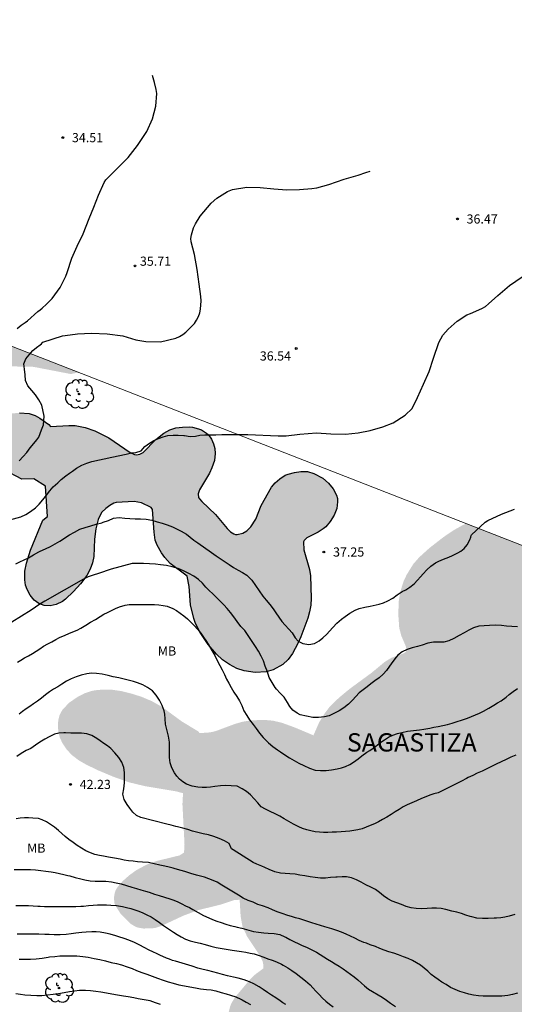
# Model space of a CAD drawing. Units: metres. Extents: x 585544 to 585894, y 4793790 to 4794040.
# Drawn here: x 585734 to 585774, y 4793919 to 4793999 of the extents above; entities that cross this region are included whole.
import ezdxf

# ---------------------------------------------------------------- set-up
doc = ezdxf.new("R2010")
doc.units = ezdxf.units.M
for name, color, linetype in [('010103', 9, 'LIMITE_MUNICIPAL'), ('020104', 34, 'Continuous'), ('020204', 9, 'Continuous'), ('020306', 9, 'Continuous'), ('020308', 9, 'Continuous'), ('100106', 63, 'Continuous'), ('100202', 3, 'Continuous'), ('100301', 7, 'Continuous'), ('990504', 63, 'Continuous')]:
    doc.layers.add(name, color=color, linetype=linetype)
doc.layers.add('020105', color=24, linetype='Continuous', lineweight=30)
doc.styles.add('ARIAL', font='ARIAL.TTF', dxfattribs={"height": 1})
doc.styles.add('ARIALI', font='ARIALI.TTF', dxfattribs={"height": 1})
doc.linetypes.add('LIMITE_MUNICIPAL', pattern='A,0.75,-0.32,0.75,-0.25,[205,DONOSTI.shx,S=0.375,R=0,X=0,Y=0],-1,0', length=3.07)

# ---------------------------------------------------------------- blocks, each defined once
blk = doc.blocks.new('COTAPU')
blk.add_circle((0, 0), 0.075)
blk = doc.blocks.new('ARBOL')
blk.add_circle((0, 0), 0.0587)
for centre, radius, start, end in [((-0.564, 0.381), 0.532, 92.28, 254.58), ((-0.28, 0.855), 0.3, 359.28777, 173.60777), ((0.097, 0.97), 0.21, 23.15651, 160.46651), ((0.438, 0.881), 0.24, 301.57804, 139.32804), ((-0.091, 0.321), 0.12, 119.14, 310.56), ((0.656, 0.288), 0.443, 319.85562, 114.76562), ((0.819, -0.249), 0.383, 235.52754, 62.02753), ((-0.556, -0.339), 0.555, 142.64, 266.54), ((-0.039, -0.384), 0.21, 189.64, 323.88), ((0.299, -0.624), 0.532, 224.67, 0.24), ((-0.301, -0.676), 0.45, 213.78, 295.32)]:
    blk.add_arc(centre, radius, start, end)

msp = doc.modelspace()

# ---------------------------------------------------------------- hatches: boundary and pattern name
at = {"layer": '990504'}
h = msp.add_hatch(color=256, dxfattribs=at)
h.paths.add_polyline_path([(585714.074, 4793980.069), (585719.344, 4793978.019), (585719.244, 4793977.899), (585718.814, 4793977.549), (585718.464, 4793977.319), (585718.204, 4793977.199), (585717.584, 4793977.159), (585716.674, 4793977.239), (585716.204, 4793977.199), (585716.044, 4793977.139), (585715.764, 4793976.859), (585715.044, 4793975.849), (585714.674, 4793975.449), (585714.254, 4793975.099), (585713.774, 4793974.889), (585713.284, 4793974.859), (585712.984, 4793974.909), (585712.704, 4793975.059), (585712.304, 4793975.479), (585712.094, 4793975.849), (585711.994, 4793976.249), (585711.964, 4793976.679), (585712.014, 4793977.359), (585712.144, 4793978.069), (585712.274, 4793978.519), (585712.614, 4793979.079), (585713.004, 4793979.439), (585713.494, 4793979.769)])
h.paths.add_polyline_path([(585729.084, 4793974.219), (585738.583, 4793970.519), (585737.953, 4793970.389), (585734.893, 4793970.979), (585730.174, 4793971.079), (585727.454, 4793972.709)])
for points in [[(585746.568, 4793965.972), (585747.102, 4793966.04), (585747.654, 4793966.053), (585747.919, 4793966.027), (585748.431, 4793965.902), (585748.668, 4793965.81), (585749.066, 4793965.558), (585749.234, 4793965.407), (585749.484, 4793965.067), (585749.657, 4793964.676), (585749.757, 4793964.281), (585749.794, 4793963.89), (585749.737, 4793963.302), (585749.52, 4793962.698), (585749.31, 4793962.263), (585748.508, 4793960.915), (585748.398, 4793960.564), (585748.429, 4793960.286), (585748.491, 4793960.161), (585748.695, 4793959.939), (585749.815, 4793958.892), (585750.765, 4793957.733), (585751.035, 4793957.474), (585751.309, 4793957.296), (585751.44, 4793957.247), (585751.584, 4793957.247), (585752.044, 4793957.343), (585752.386, 4793957.545), (585752.706, 4793957.858), (585753.105, 4793958.496), (585753.567, 4793959.618), (585754.41, 4793961.112), (585754.703, 4793961.48), (585755.078, 4793961.812), (585755.52, 4793962.091), (585755.763, 4793962.192), (585756.276, 4793962.331), (585756.81, 4793962.399), (585757.346, 4793962.395), (585757.883, 4793962.247), (585758.617, 4793961.845), (585759.062, 4793961.46), (585759.463, 4793960.984), (585759.738, 4793960.47), (585759.808, 4793960.201), (585759.822, 4793959.93), (585759.747, 4793959.373), (585759.528, 4793958.817), (585759.218, 4793958.304), (585758.848, 4793957.884), (585758.648, 4793957.713), (585758.23, 4793957.443), (585757.309, 4793956.978), (585757.072, 4793956.757), (585757.023, 4793956.635), (585757.056, 4793955.987), (585757.525, 4793954.386), (585757.609, 4793953.853), (585757.664, 4793952.03), (585757.623, 4793951.451), (585757.523, 4793950.901), (585757.381, 4793950.397), (585756.797, 4793948.86), (585756.561, 4793948.311), (585756.132, 4793947.487), (585755.765, 4793947.004), (585755.322, 4793946.596), (585754.535, 4793946.162), (585753.959, 4793946.004), (585753.072, 4793945.949), (585752.168, 4793946.078), (585751.557, 4793946.278), (585750.972, 4793946.584), (585750.399, 4793946.979), (585749.894, 4793947.441), (585749.204, 4793948.238), (585748.544, 4793949.213), (585748.177, 4793949.954), (585748.036, 4793950.348), (585747.76, 4793951.487), (585747.642, 4793952.971), (585747.493, 4793953.828), (585746.101, 4793954.868), (585745.65, 4793955.366), (585745.374, 4793955.744), (585745.029, 4793956.366), (585744.88, 4793956.775), (585744.781, 4793957.427), (585744.66, 4793959.287), (585744.538, 4793959.465), (585743.749, 4793959.848), (585743.143, 4793959.953), (585741.674, 4793959.852), (585741.484, 4793959.802), (585741.149, 4793959.632), (585740.81, 4793959.374), (585740.506, 4793959.061), (585740.379, 4793958.879), (585740.193, 4793958.46), (585740.008, 4793957.705), (585739.891, 4793956.874), (585739.838, 4793955.453), (585739.73, 4793954.911), (585739.533, 4793954.396), (585739.255, 4793953.893), (585738.755, 4793953.194), (585738.179, 4793952.563), (585737.507, 4793951.935), (585737.26, 4793951.753), (585736.76, 4793951.503), (585736.252, 4793951.412), (585735.771, 4793951.435), (585735.338, 4793951.589), (585734.954, 4793951.873), (585734.63, 4793952.265), (585734.364, 4793952.747), (585734.242, 4793953.093), (585734.178, 4793953.539), (585734.19, 4793954.236), (585734.307, 4793954.899), (585734.659, 4793955.95), (585735.645, 4793958.406), (585736.046, 4793958.716), (585735.875, 4793961.214), (585734.93, 4793961.813), (585733.931, 4793961.769), (585732.497, 4793962.535), (585732.031, 4793962.711), (585731.583, 4793963.016), (585731.078, 4793963.478), (585730.658, 4793963.993), (585730.528, 4793964.346), (585730.516, 4793964.714), (585730.545, 4793965.092), (585730.683, 4793965.508), (585730.941, 4793965.93), (585731.107, 4793966.123), (585731.29, 4793966.301), (585731.73, 4793966.62), (585732.361, 4793966.966), (585732.644, 4793967.069), (585733.223, 4793967.171), (585733.758, 4793967.207), (585734.547, 4793967.145), (585735.028, 4793966.986), (585735.423, 4793966.774), (585736.139, 4793966.259), (585736.277, 4793966.082), (585737.802, 4793966.17), (585738.315, 4793966.164), (585739.116, 4793966.014), (585739.924, 4793965.736), (585741.067, 4793965.163), (585742.805, 4793963.956), (585743.166, 4793963.799), (585743.327, 4793963.768), (585743.605, 4793963.814), (585743.877, 4793963.973), (585744.912, 4793965.02), (585745.565, 4793965.551), (585746.056, 4793965.817)], [(585770.362, 4793958.128), (585792.731, 4793949.408), (585793.421, 4793948.918), (585796.811, 4793946.138), (585798.091, 4793944.838), (585798.481, 4793944.588), (585799.381, 4793943.808), (585799.821, 4793943.338), (585800.181, 4793942.818), (585800.351, 4793942.458), (585800.491, 4793942.048), (585800.571, 4793941.388), (585800.521, 4793940.458), (585800.391, 4793939.838), (585799.991, 4793938.698), (585800.001, 4793938.538), (585800.871, 4793937.088), (585801.321, 4793936.048), (585801.401, 4793935.448), (585801.351, 4793935.068), (585801.171, 4793934.408), (585801.181, 4793934.038), (585801.241, 4793933.768), (585801.441, 4793933.478), (585802.321, 4793932.828), (585802.931, 4793932.298), (585803.791, 4793931.319), (585804.171, 4793930.739), (585804.351, 4793930.309), (585804.451, 4793929.859), (585804.471, 4793929.389), (585804.441, 4793928.909), (585804.321, 4793928.429), (585803.971, 4793927.739), (585803.031, 4793926.469), (585802.021, 4793925.289), (585801.801, 4793924.929), (585801.801, 4793924.199), (585802.02, 4793919.979), (585801.98, 4793919.549), (585801.78, 4793918.929), (585801.42, 4793918.309), (585800.91, 4793917.669), (585800.31, 4793917.039), (585798.9, 4793915.659), (585798.5, 4793915.329), (585798.04, 4793915.029), (585796.86, 4793914.399), (585796.35, 4793914.199), (585795.83, 4793914.039), (585795.12, 4793913.959), (585794.251, 4793914.009), (585793.391, 4793914.229), (585792.241, 4793914.619), (585790.731, 4793915.279), (585790.401, 4793915.289), (585790.241, 4793915.209), (585789.901, 4793914.869), (585789.481, 4793914.279), (585789.171, 4793913.799), (585789.051, 4793913.519), (585788.821, 4793911.829), (585788.831, 4793910.409), (585788.701, 4793909.609), (585788.521, 4793909.039), (585788.261, 4793908.449), (585787.931, 4793907.89), (585787.311, 4793907.1), (585786.581, 4793906.29), (585785.551, 4793905.24), (585784.661, 4793904.51), (585783.211, 4793903.48), (585782.321, 4793902.99), (585781.381, 4793902.58), (585779.861, 4793902.06), (585779.221, 4793901.94), (585778.551, 4793901.89), (585777.551, 4793901.92), (585776.531, 4793902.13), (585775.851, 4793902.38), (585775.221, 4793902.72), (585774.351, 4793903.35), (585773.571, 4793904.07), (585773.171, 4793904.54), (585772.911, 4793905.03), (585772.841, 4793905.28), (585772.751, 4793905.8), (585772.741, 4793906.33), (585772.841, 4793907.84), (585772.991, 4793908.66), (585773.171, 4793909.25), (585773.131, 4793909.78), (585773.041, 4793910.07), (585772.881, 4793910.35), (585772.511, 4793910.83), (585772.021, 4793911.3), (585771.661, 4793911.54), (585771.281, 4793911.68), (585770.681, 4793911.7), (585768.161, 4793911.02), (585767.571, 4793910.93), (585766.651, 4793910.89), (585765.711, 4793911), (585764.781, 4793911.2), (585763.911, 4793911.49), (585762.731, 4793912), (585762.311, 4793912.13), (585761.941, 4793912.17), (585761.491, 4793912.09), (585761.101, 4793911.88), (585760.691, 4793911.47), (585760.521, 4793911.18), (585760.321, 4793910.6), (585760.221, 4793909.88), (585760.391, 4793906.93), (585760.381, 4793906), (585760.231, 4793905.4), (585759.961, 4793904.82), (585759.611, 4793904.26), (585759.201, 4793903.72), (585758.121, 4793902.44), (585757.441, 4793901.73), (585756.701, 4793901.08), (585755.881, 4793900.55), (585755.301, 4793900.32), (585754.991, 4793900.26), (585754.011, 4793900.22), (585753.341, 4793900.28), (585753.021, 4793900.35), (585752.391, 4793900.58), (585751.491, 4793901.14), (585750.641, 4793901.82), (585749.942, 4793902.61), (585749.582, 4793903.16), (585749.342, 4793903.7), (585749.142, 4793904.53), (585749.012, 4793906.53), (585748.952, 4793906.71), (585748.342, 4793907.66), (585748.142, 4793908.06), (585748.032, 4793908.53), (585748.012, 4793909.03), (585748.082, 4793909.52), (585748.252, 4793910.04), (585748.652, 4793910.81), (585749.422, 4793911.79), (585749.862, 4793912.24), (585750.332, 4793912.62), (585750.832, 4793912.92), (585751.352, 4793913.14), (585751.622, 4793913.2), (585752.412, 4793913.22), (585753.472, 4793913.1), (585751.922, 4793915.02), (585751.442, 4793915.73), (585751.182, 4793916.2), (585751.002, 4793916.71), (585750.892, 4793917.25), (585750.872, 4793917.79), (585750.882, 4793918.05), (585751.012, 4793918.58), (585751.112, 4793918.83), (585751.402, 4793919.31), (585752.712, 4793920.87), (585753.082, 4793921.21), (585753.742, 4793921.7), (585753.722, 4793922.05), (585753.662, 4793922.31), (585753.442, 4793922.75), (585752.392, 4793924.33), (585752.022, 4793925.13), (585751.872, 4793925.97), (585751.792, 4793927.32), (585751.352, 4793927.29), (585750.222, 4793926.92), (585748.402, 4793926.47), (585747.172, 4793926.01), (585745.392, 4793925.18), (585744.892, 4793925.01), (585744.632, 4793924.98), (585743.912, 4793924.96), (585743.452, 4793925.04), (585743.232, 4793925.12), (585742.822, 4793925.37), (585742.042, 4793926.16), (585741.622, 4793926.82), (585741.532, 4793927.03), (585741.482, 4793927.49), (585741.572, 4793927.95), (585741.672, 4793928.19), (585741.832, 4793928.42), (585742.242, 4793928.88), (585742.752, 4793929.33), (585743.302, 4793929.73), (585744.172, 4793930.2), (585745.012, 4793930.5), (585746.862, 4793930.95), (585747.232, 4793931.18), (585747.272, 4793931.87), (585747.102, 4793935.15), (585747.152, 4793936.05), (585746.572, 4793936.2), (585744.012, 4793936.63), (585742.762, 4793936.93), (585741.483, 4793937.38), (585740.213, 4793937.91), (585739.213, 4793938.39), (585738.593, 4793938.75), (585738.043, 4793939.17), (585737.603, 4793939.64), (585737.273, 4793940.13), (585737.053, 4793940.6), (585736.933, 4793941.07), (585736.893, 4793941.56), (585736.923, 4793942.02), (585737.033, 4793942.46), (585737.263, 4793942.88), (585737.813, 4793943.46), (585738.513, 4793943.94), (585739.053, 4793944.22), (585739.633, 4793944.42), (585739.933, 4793944.48), (585740.593, 4793944.539), (585741.293, 4793944.529), (585742.083, 4793944.419), (585742.923, 4793944.209), (585743.773, 4793943.939), (585744.593, 4793943.589), (585745.383, 4793943.149), (585747.062, 4793941.919), (585748.372, 4793941.129), (585748.522, 4793940.969), (585749.372, 4793941.029), (585749.832, 4793941.139), (585751.452, 4793941.739), (585752.062, 4793941.909), (585752.702, 4793942.009), (585753.762, 4793942.059), (585754.522, 4793941.989), (585755.252, 4793941.819), (585756.272, 4793941.449), (585757.842, 4793940.789), (585758.312, 4793941.859), (585758.772, 4793942.599), (585759.172, 4793943.129), (585759.942, 4793943.879), (585760.802, 4793944.589), (585762.602, 4793945.909), (585763.702, 4793946.819), (585764.232, 4793947.139), (585765.262, 4793947.519), (585765.462, 4793947.679), (585765.422, 4793948.059), (585765.042, 4793948.949), (585764.872, 4793949.589), (585764.802, 4793950.609), (585764.822, 4793951.719), (585764.962, 4793952.569), (585765.222, 4793953.389), (585765.482, 4793953.949), (585766.022, 4793954.819), (585766.512, 4793955.379), (585767.352, 4793956.139), (585768.482, 4793957.019), (585769.292, 4793957.569), (585770.072, 4793958.008)]]:
    msp.add_hatch(color=256, dxfattribs=at).paths.add_polyline_path(points)

# ---------------------------------------------------------------- linework, layer by layer
at = {"layer": '010103', "lineweight": 0, "ltscale": 3, "flags": 128}
msp.add_lwpolyline([(585714.608, 4794040.157), (585711.845, 4794033.235), (585709.034, 4794024.286), (585707.328, 4794016.488), (585706.076, 4794004.016), (585704.827, 4793983.68), (585802.122, 4793945.749)], dxfattribs=at)
at = {"layer": '020104', "flags": 128}
for points, elevation in [([(585735.666, 4793973.006), (585737.262, 4793973.529), (585737.49, 4793973.547), (585738.509, 4793973.679), (585739.636, 4793973.749), (585740.93, 4793973.686), (585742.211, 4793973.523), (585743.295, 4793973.199), (585744.105, 4793973.063), (585745.291, 4793973.034), (585746.564, 4793973.321), (585746.848, 4793973.455), (585747.123, 4793973.616), (585747.384, 4793973.814), (585748.079, 4793974.525), (585748.267, 4793974.8), (585748.426, 4793975.11), (585748.535, 4793975.397), (585748.594, 4793975.713), (585748.632, 4793976.392), (585748.604, 4793976.734), (585748.465, 4793977.746), (585748.301, 4793978.957), (585748.093, 4793980.189), (585747.811, 4793981.234), (585747.799, 4793981.505), (585747.844, 4793981.785), (585748.019, 4793982.381), (585748.171, 4793982.697), (585748.56, 4793983.333), (585749.448, 4793984.398), (585749.926, 4793984.807), (585750.795, 4793985.358), (585751.207, 4793985.501), (585752.389, 4793985.693), (585753.468, 4793985.676), (585754.591, 4793985.567), (585755.657, 4793985.486), (585756.692, 4793985.497), (585757.719, 4793985.579), (585758.125, 4793985.651), (585759.099, 4793985.918), (585760.348, 4793986.347), (585761.499, 4793986.696), (585762.131, 4793986.9), (585762.494, 4793987.006)], 36), ([(585732.535, 4793958.325), (585733.863, 4793958.703), (585734.259, 4793958.887), (585734.661, 4793959.137), (585735.045, 4793959.417), (585735.367, 4793959.725), (585735.671, 4793960.075), (585735.965, 4793960.461), (585736.227, 4793960.819), (585736.519, 4793961.153), (585736.883, 4793961.479), (585737.173, 4793961.739), (585737.553, 4793962.047), (585737.855, 4793962.257), (585738.093, 4793962.425), (585738.425, 4793962.673), (585738.845, 4793962.917), (585739.265, 4793963.089), (585739.687, 4793963.233), (585741.317, 4793963.583), (585742.495, 4793963.823), (585742.915, 4793963.929), (585743.279, 4793963.975), (585743.711, 4793964.111), (585744.015, 4793964.449), (585744.391, 4793964.713), (585744.761, 4793964.939), (585745.127, 4793965.105), (585745.523, 4793965.255), (585745.897, 4793965.347), (585746.341, 4793965.377), (585746.753, 4793965.375), (585747.205, 4793965.363), (585747.279, 4793965.357), (585747.745, 4793965.283), (585748.185, 4793965.287), (585748.541, 4793965.389), (585748.927, 4793965.411), (585749.389, 4793965.413), (585749.837, 4793965.419), (585750.325, 4793965.437), (585750.771, 4793965.437), (585751.171, 4793965.437), (585751.537, 4793965.437), (585751.935, 4793965.437), (585752.299, 4793965.437), (585752.471, 4793965.437), (585754.962, 4793965.319), (585755.604, 4793965.331), (585756.723, 4793965.472), (585758.1, 4793965.56), (585759.265, 4793965.48), (585760.466, 4793965.451), (585761.507, 4793965.569), (585762.489, 4793965.758), (585763.532, 4793966.062), (585764.376, 4793966.405), (585765.351, 4793967.022), (585765.934, 4793967.568), (585766.376, 4793968.469), (585766.849, 4793969.556), (585767.324, 4793970.607), (585767.677, 4793971.684), (585768.118, 4793972.985), (585768.27, 4793973.287), (585768.451, 4793973.562), (585768.885, 4793974.077), (585769.623, 4793974.725), (585770.42, 4793975.246), (585770.711, 4793975.359), (585771.647, 4793975.754), (585771.93, 4793975.93), (585772.197, 4793976.142), (585772.942, 4793976.834), (585773.921, 4793977.651), (585774.944, 4793978.347)], 37), ([(585733.707, 4793963.279), (585734.053, 4793963.627), (585734.341, 4793963.973), (585734.621, 4793964.355), (585734.933, 4793964.697), (585735.171, 4793964.987), (585735.321, 4793965.213), (585735.551, 4793965.815), (585735.707, 4793966.231), (585735.755, 4793966.93), (585735.579, 4793967.832), (585735.331, 4793968.283), (585735.053, 4793968.685), (585734.745, 4793969.047), (585734.433, 4793969.431), (585734.249, 4793969.861), (585734.217, 4793970.333), (585734.167, 4793970.783), (585734.105, 4793971.227), (585734.257, 4793971.649), (585734.529, 4793971.975), (585734.851, 4793972.327), (585735.143, 4793972.575), (585735.437, 4793972.791), (585735.539, 4793972.873), (585735.639, 4793972.973), (585735.666, 4793973.006)], 36), ([(585735.666, 4793973.006), (585735.693, 4793973.039)], 36), ([(585733.437, 4793954.847), (585733.783, 4793955.015), (585734.141, 4793955.173), (585734.489, 4793955.325), (585734.907, 4793955.569), (585735.333, 4793955.823), (585735.445, 4793955.877), (585735.879, 4793956.077), (585736.279, 4793956.253), (585737.059, 4793956.695), (585737.837, 4793957.223), (585738.261, 4793957.447), (585738.695, 4793957.667), (585739.141, 4793957.809), (585739.593, 4793957.959), (585740.031, 4793958.079), (585740.493, 4793958.205), (585740.605, 4793958.241), (585741.041, 4793958.399), (585741.461, 4793958.575), (585741.913, 4793958.625), (585742.375, 4793958.587), (585742.787, 4793958.543), (585743.217, 4793958.539), (585743.667, 4793958.537), (585744.129, 4793958.501), (585744.589, 4793958.409), (585745.019, 4793958.289), (585745.437, 4793958.175), (585745.849, 4793958.047), (585746.283, 4793957.881), (585746.669, 4793957.693), (585747.001, 4793957.521), (585747.425, 4793957.259), (585747.741, 4793957.019), (585748.047, 4793956.771), (585748.359, 4793956.547), (585749.481, 4793955.769), (585749.877, 4793955.483), (585750.939, 4793954.789), (585751.301, 4793954.547), (585751.673, 4793954.331), (585752.031, 4793954.141), (585752.369, 4793953.913), (585752.719, 4793953.585), (585752.787, 4793953.515), (585753.702, 4793952.183), (585753.978, 4793951.859), (585754.276, 4793951.509), (585754.54, 4793951.165), (585754.768, 4793950.819), (585755.004, 4793950.461), (585755.238, 4793950.129), (585756.106, 4793949.197), (585756.344, 4793948.781), (585756.6, 4793948.511), (585756.974, 4793948.309), (585757.458, 4793948.233), (585757.914, 4793948.313), (585758.306, 4793948.531), (585758.614, 4793948.779), (585758.946, 4793949.087), (585759.158, 4793949.325), (585759.432, 4793949.637), (585759.766, 4793949.977), (585760.142, 4793950.297), (585760.45, 4793950.527), (585760.834, 4793950.807), (585761.262, 4793951.055), (585761.59, 4793951.191), (585762.042, 4793951.285), (585762.486, 4793951.369), (585763.236, 4793951.531), (585763.584, 4793951.657), (585763.94, 4793951.797), (585764.352, 4793952.023), (585764.7, 4793952.301), (585765.104, 4793952.565), (585765.416, 4793952.713), (585765.744, 4793952.927), (585766.096, 4793953.209), (585766.374, 4793953.499), (585766.616, 4793953.783), (585766.836, 4793954.033), (585767.144, 4793954.357), (585767.468, 4793954.661), (585767.854, 4793954.923), (585768.108, 4793955.067), (585768.496, 4793955.225), (585768.944, 4793955.395), (585769.234, 4793955.521), (585769.682, 4793955.729), (585769.922, 4793955.871), (585770.2, 4793956.109), (585770.436, 4793956.395), (585770.658, 4793956.8), (585770.74, 4793957.028), (585770.772, 4793957.154), (585770.786, 4793957.224), (585771.912, 4793958.253), (585772.138, 4793958.385), (585773.265, 4793958.905), (585774.329, 4793959.317)], 38), ([(585774.556, 4793949.675), (585774.096, 4793949.699), (585773.672, 4793949.725), (585773.268, 4793949.777), (585772.778, 4793949.817), (585772.282, 4793949.797), (585771.834, 4793949.747), (585771.388, 4793949.735), (585770.95, 4793949.591), (585770.568, 4793949.403), (585770.192, 4793949.181), (585769.794, 4793948.955), (585769.352, 4793948.727), (585768.93, 4793948.525), (585768.526, 4793948.435), (585768.11, 4793948.425), (585767.694, 4793948.421), (585767.218, 4793948.337), (585766.748, 4793948.185), (585766.362, 4793948.063), (585765.936, 4793947.945), (585765.516, 4793947.811), (585765.126, 4793947.627), (585764.768, 4793947.357), (585764.622, 4793947.191), (585764.346, 4793946.833), (585764.088, 4793946.459), (585763.832, 4793946.099), (585763.548, 4793945.797), (585763.232, 4793945.513), (585762.886, 4793945.265), (585762.552, 4793945.019), (585762.234, 4793944.767), (585761.914, 4793944.521), (585761.594, 4793944.275), (585761.318, 4793943.983), (585761.052, 4793943.675), (585760.71, 4793943.333), (585760.342, 4793943.041), (585759.946, 4793942.807), (585759.558, 4793942.607), (585759.136, 4793942.391), (585758.756, 4793942.295), (585758.266, 4793942.261), (585757.8, 4793942.261), (585756.742, 4793942.479), (585756.514, 4793942.595), (585756.148, 4793942.859), (585755.914, 4793943.163), (585755.704, 4793943.481), (585755.452, 4793943.911), (585755.126, 4793944.255), (585754.822, 4793944.569), (585754.712, 4793944.701), (585754.444, 4793945.111), (585754.212, 4793945.525), (585754.08, 4793945.993), (585753.882, 4793946.445), (585753.746, 4793946.893), (585753.564, 4793947.287), (585753.342, 4793947.677), (585753.092, 4793948.079), (585752.816, 4793948.469), (585752.554, 4793948.877), (585752.49, 4793948.981), (585752.206, 4793949.367), (585751.896, 4793949.715), (585751.6, 4793950.107), (585751.321, 4793950.487), (585751.047, 4793950.861), (585750.763, 4793951.185), (585750.485, 4793951.487), (585750.199, 4793951.791), (585749.895, 4793952.079), (585749.599, 4793952.373), (585749.303, 4793952.645), (585749.015, 4793952.939), (585748.753, 4793953.249), (585748.431, 4793953.567), (585748.043, 4793953.817), (585747.623, 4793954.049), (585747.197, 4793954.261), (585746.745, 4793954.465), (585746.267, 4793954.593), (585745.791, 4793954.699), (585745.309, 4793954.757), (585744.883, 4793954.803), (585744.399, 4793954.841), (585743.921, 4793954.857), (585743.487, 4793954.857), (585742.989, 4793954.857), (585741.261, 4793954.407), (585740.213, 4793954.057), (585739.795, 4793953.921), (585739.387, 4793953.779), (585738.985, 4793953.589), (585735.829, 4793951.779), (585735.419, 4793951.535), (585735.053, 4793951.293), (585734.693, 4793951.055), (585731.495, 4793949.065)], 39), ([(585774.434, 4793939.153), (585774.026, 4793938.997), (585773.626, 4793938.821), (585773.222, 4793938.629), (585772.822, 4793938.429), (585772.438, 4793938.237), (585772.058, 4793938.045), (585771.658, 4793937.865), (585771.274, 4793937.693), (585770.894, 4793937.509), (585770.518, 4793937.325), (585770.394, 4793937.265), (585769.966, 4793937.037), (585768.058, 4793936.081), (585767.722, 4793935.989), (585767.39, 4793935.881), (585767.058, 4793935.761), (585766.698, 4793935.609), (585766.29, 4793935.417), (585765.898, 4793935.257), (585765.53, 4793935.097), (585765.19, 4793934.921), (585764.866, 4793934.725), (585764.534, 4793934.513), (585764.202, 4793934.293), (585763.862, 4793934.085), (585763.51, 4793933.893), (585763.162, 4793933.705), (585762.834, 4793933.541), (585762.498, 4793933.393), (585762.162, 4793933.257), (585761.822, 4793933.141), (585761.49, 4793933.045), (585761.162, 4793932.981), (585760.826, 4793932.941), (585760.478, 4793932.917), (585760.114, 4793932.893), (585759.742, 4793932.865), (585759.386, 4793932.849), (585759.026, 4793932.837), (585758.674, 4793932.837), (585758.33, 4793932.853), (585757.978, 4793932.893), (585757.63, 4793932.961), (585757.286, 4793933.049), (585756.946, 4793933.153), (585756.634, 4793933.281), (585756.214, 4793933.505), (585755.81, 4793933.741), (585755.43, 4793933.957), (585755.078, 4793934.161), (585753.898, 4793934.741), (585753.554, 4793934.933), (585753.274, 4793935.265), (585752.982, 4793935.589), (585752.67, 4793935.909), (585752.342, 4793936.181), (585751.994, 4793936.409), (585751.578, 4793936.617), (585751.086, 4793936.665), (585750.67, 4793936.669), (585750.234, 4793936.65), (585749.75, 4793936.59), (585749.41, 4793936.55), (585749.062, 4793936.526), (585748.718, 4793936.522), (585748.37, 4793936.538), (585747.886, 4793936.622), (585747.426, 4793936.802), (585747.126, 4793936.966), (585746.862, 4793937.186), (585746.634, 4793937.446), (585746.442, 4793937.722), (585746.226, 4793938.134), (585746.098, 4793938.534), (585746.054, 4793938.962), (585746.05, 4793939.386), (585746.05, 4793939.81), (585746.03, 4793940.237), (585745.946, 4793940.713), (585745.878, 4793941.049), (585745.798, 4793941.389), (585745.726, 4793941.713), (585745.678, 4793942.137), (585745.654, 4793942.525), (585745.599, 4793942.801), (585745.451, 4793943.237), (585745.223, 4793943.673), (585744.955, 4793944.081), (585744.639, 4793944.425), (585744.235, 4793944.705), (585743.847, 4793944.929), (585743.423, 4793945.093), (585743.095, 4793945.189), (585742.775, 4793945.273), (585742.339, 4793945.381), (585741.875, 4793945.489), (585741.435, 4793945.593), (585741.003, 4793945.693), (585740.523, 4793945.793), (585740.051, 4793945.861), (585739.639, 4793945.873), (585739.271, 4793945.837), (585738.811, 4793945.725), (585738.387, 4793945.582), (585737.991, 4793945.414), (585737.587, 4793945.218), (585737.211, 4793944.99), (585736.879, 4793944.774), (585736.535, 4793944.558), (585736.199, 4793944.342), (585735.879, 4793944.098), (585735.555, 4793943.838), (585735.219, 4793943.582), (585734.903, 4793943.366), (585734.591, 4793943.162), (585734.303, 4793942.958), (585733.999, 4793942.742), (585733.723, 4793942.534)], 41), ([(585774.345, 4793926.097), (585773.877, 4793925.973), (585773.541, 4793925.905), (585773.193, 4793925.849), (585772.837, 4793925.809), (585772.661, 4793925.797), (585772.165, 4793925.789), (585771.689, 4793925.789), (585771.241, 4793925.821), (585770.829, 4793925.909), (585770.697, 4793925.941), (585770.333, 4793926.049), (585769.965, 4793926.181), (585769.605, 4793926.289), (585769.173, 4793926.397), (585768.698, 4793926.509), (585768.314, 4793926.589), (585767.922, 4793926.629), (585767.534, 4793926.621), (585767.154, 4793926.589), (585766.658, 4793926.581), (585766.258, 4793926.601), (585765.85, 4793926.669), (585765.454, 4793926.777), (585765.066, 4793926.921), (585764.682, 4793927.065), (585764.302, 4793927.197), (585763.946, 4793927.389), (585763.582, 4793927.649), (585763.262, 4793927.909), (585762.934, 4793928.161), (585762.546, 4793928.353), (585762.134, 4793928.545), (585761.754, 4793928.749), (585761.366, 4793928.953), (585760.954, 4793929.109), (585760.558, 4793929.185), (585760.182, 4793929.19), (585759.798, 4793929.174), (585759.666, 4793929.166), (585759.246, 4793929.13), (585758.818, 4793929.094), (585758.406, 4793929.098), (585757.99, 4793929.142), (585757.582, 4793929.198), (585757.146, 4793929.27), (585756.73, 4793929.342), (585756.33, 4793929.41), (585755.918, 4793929.454), (585755.514, 4793929.462), (585755.138, 4793929.486), (585754.666, 4793929.602), (585754.206, 4793929.79), (585753.858, 4793929.95), (585753.618, 4793930.062), (585753.21, 4793930.238), (585752.906, 4793930.382), (585751.266, 4793931.41), (585751.11, 4793931.502), (585750.926, 4793931.93), (585750.55, 4793932.154), (585750.11, 4793932.326), (585749.666, 4793932.502), (585749.226, 4793932.646), (585748.798, 4793932.73), (585748.358, 4793932.826), (585747.934, 4793932.95), (585747.534, 4793933.074), (585747.13, 4793933.19), (585746.702, 4793933.282), (585746.566, 4793933.314), (585746.186, 4793933.418), (585745.814, 4793933.522), (585743.702, 4793934.046), (585743.33, 4793934.218), (585743.038, 4793934.486), (585742.794, 4793934.814), (585742.566, 4793935.11), (585742.314, 4793935.526), (585742.214, 4793935.974), (585742.286, 4793936.418), (585742.35, 4793936.906), (585742.362, 4793937.322), (585742.362, 4793937.742), (585742.303, 4793938.166), (585742.143, 4793938.582), (585741.875, 4793938.986), (585741.567, 4793939.35), (585741.223, 4793939.71), (585740.951, 4793939.926), (585740.659, 4793940.13), (585740.363, 4793940.338), (585740.075, 4793940.538), (585739.667, 4793940.778), (585739.267, 4793940.914), (585738.827, 4793940.966), (585738.391, 4793940.974), (585737.951, 4793940.978), (585737.511, 4793940.982), (585737.375, 4793940.982), (585736.975, 4793940.974), (585736.603, 4793940.882), (585736.183, 4793940.658), (585735.823, 4793940.474), (585735.415, 4793940.226), (585735.071, 4793939.974), (585734.663, 4793939.718), (585734.287, 4793939.554), (585733.891, 4793939.298), (585733.527, 4793939.046)], 42), ([(585774.569, 4793919.653), (585774.169, 4793919.553), (585773.773, 4793919.481), (585773.285, 4793919.43), (585772.961, 4793919.414), (585772.541, 4793919.414), (585772.145, 4793919.414), (585771.757, 4793919.422), (585771.361, 4793919.45), (585770.969, 4793919.502), (585770.589, 4793919.582), (585770.213, 4793919.686), (585769.833, 4793919.81), (585769.457, 4793919.958), (585769.077, 4793920.142), (585768.713, 4793920.362), (585768.373, 4793920.578), (585768.069, 4793920.774), (585767.777, 4793920.966), (585767.501, 4793921.198), (585767.225, 4793921.462), (585766.929, 4793921.722), (585766.609, 4793921.958), (585766.285, 4793922.158), (585765.949, 4793922.334), (585765.594, 4793922.498), (585765.21, 4793922.654), (585764.814, 4793922.798), (585764.418, 4793922.93), (585764.022, 4793923.058), (585763.638, 4793923.186), (585763.286, 4793923.334), (585762.914, 4793923.49), (585762.498, 4793923.638), (585762.178, 4793923.75), (585761.978, 4793923.826), (585761.594, 4793923.99), (585761.226, 4793924.174), (585760.874, 4793924.346), (585760.522, 4793924.506), (585760.146, 4793924.658), (585759.75, 4793924.806), (585759.35, 4793924.934), (585758.958, 4793925.054), (585758.766, 4793925.11), (585758.406, 4793925.214), (585758.054, 4793925.322), (585757.706, 4793925.434), (585757.374, 4793925.542), (585757.042, 4793925.646), (585756.714, 4793925.746), (585756.382, 4793925.842), (585756.05, 4793925.938), (585755.73, 4793926.038), (585755.29, 4793926.194), (585754.87, 4793926.342), (585754.478, 4793926.498), (585754.122, 4793926.646), (585753.67, 4793926.81), (585753.29, 4793926.942), (585752.91, 4793927.114), (585752.486, 4793927.254), (585752.082, 4793927.446), (585751.69, 4793927.686), (585751.286, 4793927.93), (585751.154, 4793928.01), (585750.742, 4793928.258), (585750.334, 4793928.51), (585749.938, 4793928.75), (585749.614, 4793928.898), (585749.266, 4793929.042), (585748.922, 4793929.162), (585748.586, 4793929.262), (585748.262, 4793929.346), (585747.79, 4793929.478), (585747.634, 4793929.522), (585747.31, 4793929.622), (585746.986, 4793929.726), (585746.51, 4793929.858), (585746.354, 4793929.898), (585745.914, 4793930.002), (585745.51, 4793930.098), (585745.254, 4793930.158), (585744.786, 4793930.274), (585744.31, 4793930.366), (585743.838, 4793930.39), (585743.418, 4793930.43), (585743.058, 4793930.47), (585742.682, 4793930.518), (585742.334, 4793930.574), (585742.002, 4793930.638), (585741.534, 4793930.722), (585741.054, 4793930.818), (585740.622, 4793930.894), (585740.31, 4793930.942), (585739.922, 4793931.022), (585739.554, 4793931.15), (585739.186, 4793931.322), (585738.826, 4793931.534), (585738.486, 4793931.762), (585738.15, 4793932.01), (585737.803, 4793932.258), (585737.491, 4793932.502), (585737.227, 4793932.75), (585736.939, 4793933.006), (585736.611, 4793933.258), (585736.283, 4793933.49), (585735.951, 4793933.698), (585735.615, 4793933.874), (585735.307, 4793933.978), (585734.835, 4793934.014), (585734.495, 4793934.018), (585734.147, 4793934.018), (585733.811, 4793933.998), (585733.467, 4793933.95)], 43), ([(585733.319, 4793929.81), (585733.763, 4793929.81), (585734.211, 4793929.806), (585734.651, 4793929.786), (585735.071, 4793929.758), (585735.483, 4793929.722), (585735.898, 4793929.674), (585736.342, 4793929.61), (585736.67, 4793929.554), (585737.022, 4793929.482), (585737.374, 4793929.398), (585737.714, 4793929.31), (585737.87, 4793929.27), (585738.322, 4793929.154), (585738.786, 4793929.034), (585739.11, 4793928.954), (585739.534, 4793928.878), (585739.954, 4793928.846), (585740.438, 4793928.846), (585740.822, 4793928.846), (585741.274, 4793928.778), (585741.674, 4793928.706), (585742.09, 4793928.618), (585742.518, 4793928.486), (585742.962, 4793928.342), (585743.326, 4793928.238), (585743.694, 4793928.142), (585744.082, 4793928.018), (585744.386, 4793927.93), (585744.814, 4793927.778), (585745.182, 4793927.666), (585745.618, 4793927.542), (585746.074, 4793927.406), (585746.394, 4793927.29), (585746.726, 4793927.15), (585747.05, 4793926.994), (585747.362, 4793926.834), (585747.67, 4793926.674), (585747.966, 4793926.514), (585748.398, 4793926.266), (585748.822, 4793926.038), (585749.254, 4793925.83), (585749.578, 4793925.694), (585749.926, 4793925.562), (585750.286, 4793925.442), (585750.65, 4793925.326), (585751.018, 4793925.218), (585751.398, 4793925.118), (585751.59, 4793925.074), (585751.974, 4793924.986), (585752.354, 4793924.886), (585752.546, 4793924.834), (585752.938, 4793924.73), (585753.346, 4793924.65), (585753.762, 4793924.598), (585754.134, 4793924.57), (585754.614, 4793924.542), (585755.086, 4793924.466), (585755.49, 4793924.29), (585755.586, 4793924.242), (585755.91, 4793924.074), (585756.298, 4793923.87), (585756.598, 4793923.722), (585756.922, 4793923.574), (585757.262, 4793923.422), (585757.598, 4793923.266), (585757.922, 4793923.11), (585758.082, 4793923.022), (585758.398, 4793922.842), (585758.702, 4793922.654), (585759.006, 4793922.458), (585759.31, 4793922.258), (585759.622, 4793922.066), (585759.95, 4793921.87), (585760.274, 4793921.666), (585760.586, 4793921.45), (585760.878, 4793921.226), (585761.178, 4793920.998), (585761.482, 4793920.75), (585761.77, 4793920.49), (585762.03, 4793920.258), (585762.35, 4793919.998), (585763.469, 4793919.35), (585763.821, 4793919.09), (585764.165, 4793918.846), (585764.553, 4793918.562)], 44), ([(585755.564, 4793918.724), (585755.338, 4793918.88), (585755.118, 4793919.04), (585754.758, 4793919.292), (585754.41, 4793919.51), (585754.072, 4793919.724), (585753.726, 4793919.964), (585753.38, 4793920.182), (585752.948, 4793920.432), (585752.606, 4793920.598), (585752.152, 4793920.77), (585751.67, 4793920.896), (585751.288, 4793920.982), (585750.804, 4793921.088), (585750.376, 4793921.198), (585749.996, 4793921.31), (585749.606, 4793921.418), (585749.19, 4793921.52), (585748.794, 4793921.616), (585748.354, 4793921.724), (585747.89, 4793921.89), (585746.52, 4793922.274), (585746.28, 4793922.35), (585746.04, 4793922.438), (585745.788, 4793922.536), (585745.496, 4793922.66), (585745.292, 4793922.758), (585745.034, 4793922.886), (585744.688, 4793923.048), (585744.384, 4793923.194), (585743.97, 4793923.4), (585743.618, 4793923.598), (585743.178, 4793923.83), (585742.716, 4793924.02), (585742.338, 4793924.15), (585741.898, 4793924.286), (585741.644, 4793924.358), (585741.19, 4793924.488), (585740.798, 4793924.582), (585740.36, 4793924.666), (585740.032, 4793924.678), (585739.676, 4793924.678), (585739.2, 4793924.668), (585738.852, 4793924.64), (585738.37, 4793924.578), (585737.994, 4793924.52), (585737.562, 4793924.47), (585737.08, 4793924.448), (585736.592, 4793924.448), (585736.166, 4793924.464), (585735.828, 4793924.48), (585735.344, 4793924.498), (585734.876, 4793924.502), (585734.446, 4793924.502), (585734.022, 4793924.502), (585733.546, 4793924.502)], 46), ([(585733.73, 4793922.444), (585734.186, 4793922.444), (585734.652, 4793922.454), (585735.124, 4793922.49), (585735.598, 4793922.546), (585736.086, 4793922.614), (585736.206, 4793922.63), (585736.648, 4793922.676), (585737.058, 4793922.718), (585737.51, 4793922.726), (585737.978, 4793922.726), (585738.444, 4793922.712), (585738.928, 4793922.674), (585739.384, 4793922.614), (585739.872, 4793922.518), (585740.324, 4793922.424), (585740.782, 4793922.308), (585741.252, 4793922.186), (585741.696, 4793922.09), (585742.118, 4793921.98), (585742.57, 4793921.824), (585742.97, 4793921.678), (585743.334, 4793921.536), (585743.784, 4793921.372), (585744.194, 4793921.23), (585744.61, 4793921.068), (585745.07, 4793920.904), (585745.518, 4793920.744), (585745.944, 4793920.604), (585746.332, 4793920.484), (585746.802, 4793920.354), (585747.274, 4793920.26), (585747.708, 4793920.186), (585748.186, 4793920.094), (585748.59, 4793920.026), (585749.082, 4793919.966), (585749.47, 4793919.93), (585749.834, 4793919.856), (585750.276, 4793919.732), (585750.696, 4793919.606), (585751.032, 4793919.504), (585751.466, 4793919.354), (585751.894, 4793919.174), (585751.996, 4793919.12), (585752.336, 4793918.924), (585752.668, 4793918.732)], 47), ([(585745.294, 4793918.728), (585744.902, 4793918.886), (585744.454, 4793919.042), (585743.962, 4793919.11), (585743.486, 4793919.208), (585743.108, 4793919.292), (585742.658, 4793919.372), (585742.28, 4793919.424), (585741.79, 4793919.5), (585741.322, 4793919.586), (585740.868, 4793919.66), (585740.412, 4793919.738), (585739.992, 4793919.812), (585739.574, 4793919.868), (585739.148, 4793919.886), (585738.66, 4793919.884), (585738.26, 4793919.842), (585737.852, 4793919.764), (585737.402, 4793919.68), (585736.946, 4793919.614), (585736.504, 4793919.55), (585736.052, 4793919.496), (585735.578, 4793919.454), (585735.156, 4793919.45), (585734.666, 4793919.464), (585734.196, 4793919.512), (585733.838, 4793919.562), (585733.456, 4793919.598)], 48)]:
    msp.add_lwpolyline(points, dxfattribs=dict(at, elevation=elevation))
at = {"layer": '020105', "flags": 128}
for points, elevation in [([(585733.558, 4793974.117), (585733.878, 4793974.381), (585734.2, 4793974.617), (585734.412, 4793974.751), (585735.256, 4793975.508), (585735.447, 4793975.64), (585735.615, 4793975.8), (585735.952, 4793976.106), (585736.422, 4793976.571), (585737.078, 4793977.475), (585737.547, 4793978.398), (585737.657, 4793978.714), (585738.036, 4793979.892), (585738.476, 4793980.878), (585738.966, 4793981.878), (585739.458, 4793983.137), (585739.827, 4793984.072), (585740.231, 4793985.036), (585740.677, 4793986.094), (585740.816, 4793986.289), (585740.964, 4793986.442), (585741.778, 4793987.256), (585742.662, 4793988.129), (585743.424, 4793989.106), (585744.182, 4793990.255), (585744.657, 4793991.285), (585744.924, 4793992.332), (585744.992, 4793993.362), (585744.957, 4793993.69), (585744.825, 4793994.288), (585744.651, 4793994.842)], 35), ([(585733.569, 4793946.776), (585733.861, 4793946.956), (585734.161, 4793947.132), (585734.477, 4793947.304), (585734.801, 4793947.488), (585735.109, 4793947.676), (585735.401, 4793947.876), (585735.717, 4793948.087), (585736.061, 4793948.279), (585736.401, 4793948.455), (585736.725, 4793948.631), (585737.037, 4793948.791), (585737.485, 4793948.999), (585737.793, 4793949.131), (585738.121, 4793949.267), (585738.461, 4793949.411), (585738.773, 4793949.571), (585739.181, 4793949.819), (585739.577, 4793950.063), (585739.969, 4793950.287), (585740.357, 4793950.523), (585740.653, 4793950.703), (585740.965, 4793950.863), (585741.289, 4793951.015), (585741.617, 4793951.171), (585741.937, 4793951.327), (585742.401, 4793951.463), (585742.733, 4793951.495), (585743.081, 4793951.499), (585743.429, 4793951.499), (585743.773, 4793951.499), (585744.121, 4793951.499), (585744.473, 4793951.499), (585744.825, 4793951.499), (585745.173, 4793951.487), (585745.521, 4793951.439), (585745.849, 4793951.359), (585746.313, 4793951.179), (585746.621, 4793951.015), (585746.925, 4793950.811), (585747.229, 4793950.575), (585747.529, 4793950.327), (585747.801, 4793950.059), (585748.053, 4793949.783), (585748.325, 4793949.491), (585748.597, 4793949.171), (585748.837, 4793948.831), (585749.065, 4793948.479), (585749.297, 4793948.115), (585749.525, 4793947.727), (585749.744, 4793947.319), (585749.96, 4793946.907), (585750.164, 4793946.519), (585750.36, 4793946.159), (585750.548, 4793945.783), (585750.724, 4793945.395), (585750.892, 4793945.059), (585751.092, 4793944.703), (585751.32, 4793944.335), (585751.556, 4793943.963), (585751.768, 4793943.603), (585751.976, 4793943.223), (585752.14, 4793942.799), (585752.384, 4793942.407), (585752.612, 4793942.071), (585752.896, 4793941.671), (585753.136, 4793941.339), (585753.408, 4793940.975), (585753.72, 4793940.607), (585754.056, 4793940.287), (585754.168, 4793940.175), (585754.512, 4793939.871), (585754.888, 4793939.607), (585755.128, 4793939.431), (585755.5, 4793939.191), (585755.88, 4793938.943), (585756.272, 4793938.715), (585756.648, 4793938.503), (585757.064, 4793938.307), (585757.516, 4793938.099), (585757.98, 4793937.939), (585758.432, 4793937.895), (585758.876, 4793937.919), (585759.332, 4793937.963), (585759.796, 4793938.039), (585760.132, 4793938.119), (585760.48, 4793938.239), (585760.816, 4793938.395), (585761.116, 4793938.583), (585761.504, 4793938.855), (585761.816, 4793939.107), (585762.212, 4793939.411), (585762.452, 4793939.551), (585762.816, 4793939.787), (585763.088, 4793939.999), (585763.364, 4793940.223), (585763.656, 4793940.431), (585763.984, 4793940.631), (585764.34, 4793940.795), (585764.72, 4793940.931), (585765.076, 4793941.031), (585765.56, 4793941.131), (585766.048, 4793941.191), (585766.544, 4793941.247), (585766.884, 4793941.291), (585767.368, 4793941.387), (585767.7, 4793941.455), (585768.068, 4793941.515), (585768.452, 4793941.583), (585768.84, 4793941.679), (585769.224, 4793941.791), (585769.608, 4793941.911), (585769.976, 4793942.023), (585770.316, 4793942.131), (585770.48, 4793942.195), (585770.804, 4793942.335), (585771.132, 4793942.467), (585771.452, 4793942.615), (585771.768, 4793942.775), (585772.204, 4793943.007), (585772.632, 4793943.259), (585772.924, 4793943.443), (585773.224, 4793943.627), (585773.624, 4793943.923), (585773.888, 4793944.139), (585774.204, 4793944.375), (585774.568, 4793944.631)], 40), ([(585733.441, 4793926.844), (585733.78, 4793926.844), (585734.124, 4793926.844), (585734.48, 4793926.836), (585734.856, 4793926.82), (585735.244, 4793926.796), (585735.444, 4793926.784), (585735.792, 4793926.768), (585736.204, 4793926.768), (585736.636, 4793926.768), (585737.076, 4793926.768), (585737.508, 4793926.768), (585737.932, 4793926.768), (585738.356, 4793926.772), (585738.776, 4793926.788), (585738.984, 4793926.8), (585739.392, 4793926.836), (585739.78, 4793926.872), (585740.152, 4793926.896), (585740.508, 4793926.9), (585740.868, 4793926.9), (585741.224, 4793926.888), (585741.7, 4793926.836), (585742.18, 4793926.764), (585742.528, 4793926.692), (585742.868, 4793926.604), (585743.196, 4793926.504), (585743.524, 4793926.384), (585743.844, 4793926.248), (585744.18, 4793926.096), (585744.528, 4793925.912), (585744.872, 4793925.696), (585745.212, 4793925.464), (585745.556, 4793925.22), (585745.876, 4793924.992), (585746.196, 4793924.78), (585746.36, 4793924.676), (585746.66, 4793924.48), (585746.996, 4793924.272), (585747.352, 4793924.092), (585747.748, 4793923.952), (585748.168, 4793923.844), (585748.552, 4793923.756), (585748.964, 4793923.644), (585749.432, 4793923.504), (585749.872, 4793923.416), (585750.36, 4793923.332), (585750.84, 4793923.248), (585751.188, 4793923.192), (585751.564, 4793923.132), (585751.944, 4793923.076), (585752.304, 4793923.016), (585752.644, 4793922.956), (585752.98, 4793922.88), (585753.304, 4793922.784), (585753.768, 4793922.608), (585754.108, 4793922.48), (585754.468, 4793922.36), (585754.808, 4793922.24), (585755.212, 4793922.032), (585755.352, 4793921.964), (585755.744, 4793921.728), (585756.056, 4793921.52), (585756.424, 4793921.268), (585756.812, 4793920.972), (585757.2, 4793920.668), (585757.564, 4793920.34), (585757.796, 4793920.096), (585758.04, 4793919.824), (585758.296, 4793919.544), (585758.572, 4793919.268), (585758.868, 4793919.012), (585759.16, 4793918.776), (585759.448, 4793918.556)], 45)]:
    msp.add_lwpolyline(points, dxfattribs=dict(at, elevation=elevation))
at = {"layer": '100106', "elevation": 39.356, "flags": 128}
msp.add_lwpolyline([(585733.758, 4793967.207), (585734.547, 4793967.145), (585735.028, 4793966.986), (585735.423, 4793966.774), (585736.139, 4793966.259), (585736.277, 4793966.082), (585737.802, 4793966.17), (585738.315, 4793966.164), (585739.116, 4793966.014), (585739.924, 4793965.736), (585741.067, 4793965.163), (585742.805, 4793963.956), (585743.166, 4793963.799), (585743.327, 4793963.768), (585743.605, 4793963.814), (585743.877, 4793963.973), (585744.912, 4793965.02), (585745.565, 4793965.551), (585746.056, 4793965.817), (585746.568, 4793965.972), (585747.102, 4793966.04), (585747.654, 4793966.053), (585747.919, 4793966.027), (585748.431, 4793965.902), (585748.668, 4793965.81), (585749.066, 4793965.558), (585749.234, 4793965.407), (585749.484, 4793965.067), (585749.657, 4793964.676), (585749.757, 4793964.281), (585749.794, 4793963.89), (585749.737, 4793963.302), (585749.52, 4793962.698), (585749.31, 4793962.263), (585748.508, 4793960.915), (585748.398, 4793960.564), (585748.429, 4793960.286), (585748.491, 4793960.161), (585748.695, 4793959.939), (585749.815, 4793958.892), (585750.765, 4793957.733), (585751.035, 4793957.474), (585751.309, 4793957.296), (585751.44, 4793957.247), (585751.584, 4793957.247), (585752.044, 4793957.343), (585752.386, 4793957.545), (585752.706, 4793957.858), (585753.105, 4793958.496), (585753.567, 4793959.618), (585754.41, 4793961.112), (585754.703, 4793961.48), (585755.078, 4793961.812), (585755.52, 4793962.091), (585755.763, 4793962.192), (585756.276, 4793962.331), (585756.81, 4793962.399), (585757.346, 4793962.395), (585757.883, 4793962.247), (585758.617, 4793961.845), (585759.062, 4793961.46), (585759.463, 4793960.984), (585759.738, 4793960.47), (585759.808, 4793960.201), (585759.822, 4793959.93), (585759.747, 4793959.373), (585759.528, 4793958.817), (585759.218, 4793958.304), (585758.848, 4793957.884), (585758.648, 4793957.713), (585758.23, 4793957.443), (585757.309, 4793956.978), (585757.072, 4793956.757), (585757.023, 4793956.635), (585757.056, 4793955.987), (585757.525, 4793954.386), (585757.609, 4793953.853), (585757.664, 4793952.03), (585757.623, 4793951.451), (585757.523, 4793950.901), (585757.381, 4793950.397), (585756.797, 4793948.86), (585756.561, 4793948.311), (585756.132, 4793947.487), (585755.765, 4793947.004), (585755.322, 4793946.596), (585754.535, 4793946.162), (585753.959, 4793946.004), (585753.072, 4793945.949), (585752.168, 4793946.078), (585751.557, 4793946.278), (585750.972, 4793946.584), (585750.399, 4793946.979), (585749.894, 4793947.441), (585749.204, 4793948.238), (585748.544, 4793949.213), (585748.177, 4793949.954), (585748.036, 4793950.348), (585747.76, 4793951.487), (585747.642, 4793952.971), (585747.493, 4793953.828), (585746.101, 4793954.868), (585745.65, 4793955.366), (585745.374, 4793955.744), (585745.029, 4793956.366), (585744.88, 4793956.775), (585744.781, 4793957.427), (585744.66, 4793959.287), (585744.538, 4793959.465), (585743.749, 4793959.848), (585743.143, 4793959.953), (585741.674, 4793959.852), (585741.484, 4793959.802), (585741.149, 4793959.632), (585740.81, 4793959.374), (585740.506, 4793959.061), (585740.379, 4793958.879), (585740.193, 4793958.46), (585740.008, 4793957.705), (585739.891, 4793956.874), (585739.838, 4793955.453), (585739.73, 4793954.911), (585739.533, 4793954.396), (585739.255, 4793953.893), (585738.755, 4793953.194), (585738.179, 4793952.563), (585737.507, 4793951.935), (585737.26, 4793951.753), (585736.76, 4793951.503), (585736.252, 4793951.412), (585735.771, 4793951.435), (585735.338, 4793951.589), (585734.954, 4793951.873), (585734.63, 4793952.265), (585734.364, 4793952.747), (585734.242, 4793953.093), (585734.178, 4793953.539), (585734.19, 4793954.236), (585734.307, 4793954.899), (585734.659, 4793955.95), (585735.645, 4793958.406), (585736.046, 4793958.716), (585735.875, 4793961.214), (585734.93, 4793961.813), (585733.931, 4793961.769), (585732.497, 4793962.535)], dxfattribs=at)

# ---------------------------------------------------------------- block references
at = {"layer": '020204', "rotation": 359.9987685839998}
for p in [(585737.296, 4793989.76, 34.511), (585769.644, 4793983.094, 36.466), (585743.214, 4793979.244, 35.705), (585756.436, 4793972.481, 36.537), (585758.698, 4793955.809, 37.248), (585737.929, 4793936.768, 42.232)]:
    msp.add_blockref('COTAPU', p, dxfattribs=at)
at = {"layer": '100202', "rotation": 359.9987685839998}
for p in [(585738.628, 4793968.752, 38.764), (585736.98, 4793920.088, 51.988)]:
    msp.add_blockref('ARBOL', p, dxfattribs=at)

# ---------------------------------------------------------------- texts
at = {"layer": '020306', "style": 'ARIALI'}
msp.add_text('SAGASTIZA', height=1.5, rotation=359.99877, dxfattribs=at).set_placement((585760.58, 4793939.463))
at = {"layer": '020308', "style": 'ARIAL'}
for s, p in [('34.51', (585738.046, 4793989.385, 34.51)), ('36.47', (585770.394, 4793982.719, 36.465)), ('35.71', (585743.616, 4793979.261, 35.704)), ('36.54', (585753.444, 4793971.497, 36.536)), ('37.25', (585759.448, 4793955.434, 37.247)), ('42.23', (585738.679, 4793936.393, 42.231))]:
    msp.add_text(s, height=0.75, rotation=359.99877, dxfattribs=at).set_placement(p)
at = {"layer": '100301', "style": 'ARIAL'}
for p in [(585745.088, 4793947.326), (585734.369, 4793931.177)]:
    msp.add_text('MB', height=0.75, rotation=359.99877, dxfattribs=at).set_placement(p)

doc.saveas('drawing.dxf')
